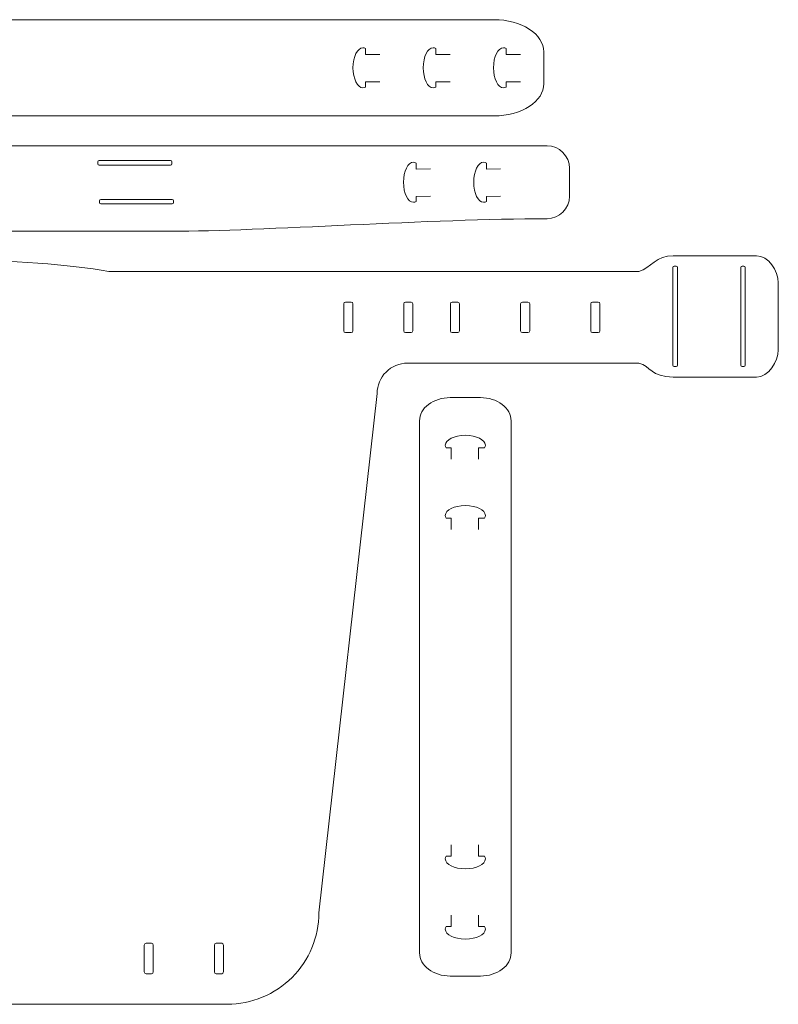
# Model space of a CAD drawing. Units: millimetres. Extents: x -927 to -430, y -256 to 89.
# Drawn here: x -679 to -430, y -256 to 67 of the extents above; entities that cross this region are included whole.
import ezdxf

# ---------------------------------------------------------------- set-up
doc = ezdxf.new("R2010")
doc.units = ezdxf.units.MM
doc.header["$MEASUREMENT"] = 0
doc.layers.add('Camada 1', color=7, linetype='Continuous')

msp = doc.modelspace()

# ---------------------------------------------------------------- linework, layer by layer
at = {"layer": 'Camada 1', "lineweight": 9}
for points, knots in [([(-896.5753, 66.6264), (-896.5753, 66.6264), (-523.337, 66.6264), (-523.337, 66.6264), (-523.337, 66.6264), (-519.0358, 66.6282), (-514.9097, 65.5243), (-511.8665, 63.5577), (-511.8665, 63.5577), (-508.8232, 61.591), (-507.112, 58.9095), (-507.1092, 56.1265), (-507.1092, 56.1265), (-507.1092, 56.1265), (-507.1092, 45.6265), (-507.1092, 45.6265), (-507.1092, 45.6265), (-507.1064, 42.8435), (-508.8125, 40.1738), (-511.8519, 38.2048), (-511.8519, 38.2048), (-514.8914, 36.2356), (-519.0358, 35.1284), (-523.337, 35.1266), (-523.337, 35.1266), (-523.337, 35.1266), (-896.5753, 35.1266), (-896.5753, 35.1266), (-896.5753, 35.1266), (-900.8765, 35.1248), (-905.0026, 36.2287), (-908.0458, 38.1953), (-908.0458, 38.1953), (-911.0891, 40.162), (-912.8003, 42.8435), (-912.8031, 45.6265), (-912.8031, 45.6265), (-912.8031, 45.6265), (-912.8031, 56.1265), (-912.8031, 56.1265), (-912.8031, 56.1265), (-912.8059, 58.9095), (-911.0998, 61.5792), (-908.0604, 63.5482), (-908.0604, 63.5482), (-905.0209, 65.5174), (-900.8765, 66.6246), (-896.5753, 66.6264)], [0, 0, 0, 0, 0.07692308, 0.07692308, 0.07692308, 0.07692308, 0.15384615, 0.15384615, 0.15384615, 0.15384615, 0.23076923, 0.23076923, 0.23076923, 0.23076923, 0.30769231, 0.30769231, 0.30769231, 0.30769231, 0.38461538, 0.38461538, 0.38461538, 0.38461538, 0.46153846, 0.46153846, 0.46153846, 0.46153846, 0.53846154, 0.53846154, 0.53846154, 0.53846154, 0.61538462, 0.61538462, 0.61538462, 0.61538462, 0.69230769, 0.69230769, 0.69230769, 0.69230769, 0.76923077, 0.76923077, 0.76923077, 0.76923077, 0.84615385, 0.84615385, 0.84615385, 0.84615385, 1, 1, 1, 1]), ([(-580.8185, -225.8507), (-580.8135, -233.8022), (-583.9673, -241.43), (-589.5863, -247.056), (-589.5863, -247.056), (-595.2053, -252.6821), (-602.867, -255.8457), (-610.8185, -255.8507), (-610.8185, -255.8507), (-610.8185, -255.8507), (-790.8185, -255.8507), (-790.8185, -255.8507), (-790.8185, -255.8507), (-798.77, -255.8557), (-806.3978, -252.7019), (-812.0238, -247.0829), (-812.0238, -247.0829), (-817.6499, -241.4639), (-820.8135, -233.8022), (-820.8185, -225.8507), (-820.8185, -225.8507), (-820.8185, -225.8507), (-839.9185, -55.8507), (-839.9185, -55.8507), (-839.9185, -55.8507), (-839.9202, -53.1969), (-840.976, -50.6523), (-842.8538, -48.777), (-842.8538, -48.777), (-844.7314, -46.9017), (-847.2647, -45.849), (-849.9185, -45.8507), (-849.9185, -45.8507), (-849.9185, -45.8507), (-917.3185, -45.8507), (-917.3185, -45.8507), (-917.3185, -45.8507), (-919.969, -45.8524), (-922.5117, -44.801), (-924.3869, -42.9281), (-924.3869, -42.9281), (-926.2622, -41.0552), (-927.3168, -38.5012), (-927.3185, -35.8507), (-927.3185, -35.8507), (-927.3185, -35.8507), (-927.3185, -25.8507), (-927.3185, -25.8507), (-927.3185, -25.8507), (-927.3202, -23.2002), (-926.2688, -20.6575), (-924.3959, -18.7823), (-924.3959, -18.7823), (-922.523, -16.907), (-919.969, -15.8524), (-917.3185, -15.8507), (-917.3185, -15.8507), (-917.3185, -15.8507), (-754.1142, -15.8507), (-754.1142, -15.8507), (-754.1142, -15.8507), (-741.2242, -13.5245), (-722.5954, -12.0629), (-701.8763, -12.0629), (-701.8763, -12.0629), (-681.1573, -12.0629), (-662.5285, -13.5245), (-649.6385, -15.8507), (-649.6385, -15.8507), (-649.6385, -15.8507), (-475.9185, -15.8507), (-475.9185, -15.8507), (-475.9185, -15.8507), (-472.1921, -14.6892), (-470.1856, -10.5378), (-464.7394, -10.6662), (-464.7394, -10.6662), (-464.7394, -10.6662), (-437.4212, -10.6662), (-437.4212, -10.6662), (-437.4212, -10.6662), (-433.4919, -10.6662), (-430.2773, -15.5813), (-430.2773, -19.51), (-430.2773, -19.51), (-430.2773, -19.51), (-430.2773, -41.4704), (-430.2773, -41.4704), (-430.2773, -41.4704), (-430.2773, -45.3989), (-433.4925, -50.4142), (-437.4212, -50.4142), (-437.4212, -50.4142), (-437.4212, -50.4142), (-464.7394, -50.4142), (-464.7394, -50.4142), (-464.7394, -50.4142), (-471.9385, -50.4191), (-472.1921, -46.7719), (-475.9185, -45.8507), (-475.9185, -45.8507), (-475.9185, -45.8507), (-551.7185, -45.8507), (-551.7185, -45.8507), (-551.7185, -45.8507), (-554.3723, -45.8524), (-556.917, -46.9083), (-558.7922, -48.786), (-558.7922, -48.786), (-560.6674, -50.6635), (-561.7202, -53.1969), (-561.7185, -55.8507), (-561.7185, -55.8507), (-561.7185, -55.8507), (-580.8185, -225.8507), (-580.8185, -225.8507)], [0, 0, 0, 0, 0.03333333, 0.03333333, 0.03333333, 0.03333333, 0.06666667, 0.06666667, 0.06666667, 0.06666667, 0.1, 0.1, 0.1, 0.1, 0.13333333, 0.13333333, 0.13333333, 0.13333333, 0.16666667, 0.16666667, 0.16666667, 0.16666667, 0.2, 0.2, 0.2, 0.2, 0.23333333, 0.23333333, 0.23333333, 0.23333333, 0.26666667, 0.26666667, 0.26666667, 0.26666667, 0.3, 0.3, 0.3, 0.3, 0.33333333, 0.33333333, 0.33333333, 0.33333333, 0.36666667, 0.36666667, 0.36666667, 0.36666667, 0.4, 0.4, 0.4, 0.4, 0.43333333, 0.43333333, 0.43333333, 0.43333333, 0.46666667, 0.46666667, 0.46666667, 0.46666667, 0.5, 0.5, 0.5, 0.5, 0.53333333, 0.53333333, 0.53333333, 0.53333333, 0.56666667, 0.56666667, 0.56666667, 0.56666667, 0.6, 0.6, 0.6, 0.6, 0.63333333, 0.63333333, 0.63333333, 0.63333333, 0.66666667, 0.66666667, 0.66666667, 0.66666667, 0.7, 0.7, 0.7, 0.7, 0.73333333, 0.73333333, 0.73333333, 0.73333333, 0.76666667, 0.76666667, 0.76666667, 0.76666667, 0.8, 0.8, 0.8, 0.8, 0.83333333, 0.83333333, 0.83333333, 0.83333333, 0.86666667, 0.86666667, 0.86666667, 0.86666667, 0.9, 0.9, 0.9, 0.9, 0.93333333, 0.93333333, 0.93333333, 0.93333333, 1, 1, 1, 1]), ([(-517.8096, -64.7244), (-517.8096, -64.7244), (-517.8096, -239.0106), (-517.8096, -239.0106), (-517.8096, -239.0106), (-517.8079, -241.019), (-518.8592, -242.9457), (-520.7322, -244.3668), (-520.7322, -244.3668), (-522.6052, -245.7879), (-525.1591, -246.5869), (-527.8096, -246.5882), (-527.8096, -246.5882), (-527.8096, -246.5882), (-537.8096, -246.5882), (-537.8096, -246.5882), (-537.8096, -246.5882), (-540.4601, -246.5895), (-543.0027, -245.7929), (-544.878, -244.3736), (-544.878, -244.3736), (-546.7534, -242.9543), (-547.8079, -241.019), (-547.8096, -239.0106), (-547.8096, -239.0106), (-547.8096, -239.0106), (-547.8096, -64.7244), (-547.8096, -64.7244), (-547.8096, -64.7244), (-547.8113, -62.716), (-546.76, -60.7893), (-544.887, -59.3682), (-544.887, -59.3682), (-543.014, -57.9471), (-540.4601, -57.1481), (-537.8096, -57.1468), (-537.8096, -57.1468), (-537.8096, -57.1468), (-527.8096, -57.1468), (-527.8096, -57.1468), (-527.8096, -57.1468), (-525.1591, -57.1455), (-522.6165, -57.9421), (-520.7412, -59.3614), (-520.7412, -59.3614), (-518.8658, -60.7807), (-517.8113, -62.716), (-517.8096, -64.7244)], [0, 0, 0, 0, 0.07692308, 0.07692308, 0.07692308, 0.07692308, 0.15384615, 0.15384615, 0.15384615, 0.15384615, 0.23076923, 0.23076923, 0.23076923, 0.23076923, 0.30769231, 0.30769231, 0.30769231, 0.30769231, 0.38461538, 0.38461538, 0.38461538, 0.38461538, 0.46153846, 0.46153846, 0.46153846, 0.46153846, 0.53846154, 0.53846154, 0.53846154, 0.53846154, 0.61538462, 0.61538462, 0.61538462, 0.61538462, 0.69230769, 0.69230769, 0.69230769, 0.69230769, 0.76923077, 0.76923077, 0.76923077, 0.76923077, 0.84615385, 0.84615385, 0.84615385, 0.84615385, 1, 1, 1, 1])]:
    msp.add_open_spline(points, degree=3, knots=knots, dxfattribs=at)
at = {"layer": 'Camada 1', "color": 240, "lineweight": 20}
for points in [[(-560.7916, 55.2394), (-560.7916, 55.2394), (-565.4665, 55.1859), (-565.4665, 55.1859), (-565.4665, 55.1859), (-565.4665, 55.1859), (-565.4665, 57.1763), (-565.4665, 57.1763), (-565.4665, 57.1763), (-565.7535, 57.3446), (-566.0567, 57.4351), (-566.3704, 57.4351), (-566.3704, 57.4351), (-568.1605, 57.4351), (-569.6116, 54.4987), (-569.6116, 50.8766), (-569.6116, 50.8766), (-569.6116, 47.2544), (-568.1605, 44.318), (-566.3704, 44.318), (-566.3704, 44.318), (-566.0567, 44.318), (-565.7534, 44.4085), (-565.4665, 44.5768), (-565.4665, 44.5768), (-565.4665, 44.5768), (-565.4665, 46.2435), (-565.4665, 46.2435), (-565.4665, 46.2435), (-565.4665, 46.2435), (-560.7916, 46.2631), (-560.7916, 46.2631)], [(-537.7783, 55.2394), (-537.7783, 55.2394), (-542.4532, 55.1859), (-542.4532, 55.1859), (-542.4532, 55.1859), (-542.4532, 55.1859), (-542.4532, 57.1763), (-542.4532, 57.1763), (-542.4532, 57.1763), (-542.7402, 57.3446), (-543.0434, 57.4351), (-543.3571, 57.4351), (-543.3571, 57.4351), (-545.1472, 57.4351), (-546.5983, 54.4987), (-546.5983, 50.8766), (-546.5983, 50.8766), (-546.5983, 47.2544), (-545.1472, 44.318), (-543.3571, 44.318), (-543.3571, 44.318), (-543.0434, 44.318), (-542.7401, 44.4085), (-542.4532, 44.5768), (-542.4532, 44.5768), (-542.4532, 44.5768), (-542.4532, 46.2435), (-542.4532, 46.2435), (-542.4532, 46.2435), (-542.4532, 46.2435), (-537.7783, 46.2631), (-537.7783, 46.2631)], [(-514.765, 55.2394), (-514.765, 55.2394), (-519.4399, 55.1859), (-519.4399, 55.1859), (-519.4399, 55.1859), (-519.4399, 55.1859), (-519.4399, 57.1763), (-519.4399, 57.1763), (-519.4399, 57.1763), (-519.7269, 57.3446), (-520.0301, 57.4351), (-520.3438, 57.4351), (-520.3438, 57.4351), (-522.1339, 57.4351), (-523.585, 54.4987), (-523.585, 50.8766), (-523.585, 50.8766), (-523.585, 47.2544), (-522.1339, 44.318), (-520.3438, 44.318), (-520.3438, 44.318), (-520.0301, 44.318), (-519.7268, 44.4085), (-519.4399, 44.5768), (-519.4399, 44.5768), (-519.4399, 44.5768), (-519.4399, 46.2435), (-519.4399, 46.2435), (-519.4399, 46.2435), (-519.4399, 46.2435), (-514.765, 46.2631), (-514.765, 46.2631)], [(-628.9367, 20.0293), (-628.9367, 20.0293), (-628.9367, 19.4521), (-628.9367, 19.4521), (-628.9367, 19.4521), (-628.9367, 19.1983), (-629.1443, 18.9907), (-629.3981, 18.9907), (-629.3981, 18.9907), (-629.3981, 18.9907), (-652.7745, 18.9907), (-652.7745, 18.9907), (-652.7745, 18.9907), (-653.0283, 18.9907), (-653.2359, 19.1983), (-653.2359, 19.4521), (-653.2359, 19.4521), (-653.2359, 19.4521), (-653.2359, 20.0293), (-653.2359, 20.0293), (-653.2359, 20.0293), (-653.2359, 20.2831), (-653.0283, 20.4907), (-652.7745, 20.4907), (-652.7745, 20.4907), (-652.7745, 20.4907), (-629.3981, 20.4907), (-629.3981, 20.4907), (-629.3981, 20.4907), (-629.1443, 20.4907), (-628.9367, 20.2831), (-628.9367, 20.0293)], [(-544.2501, 17.7536), (-544.2501, 17.7536), (-548.925, 17.7001), (-548.925, 17.7001), (-548.925, 17.7001), (-548.925, 17.7001), (-548.925, 19.6905), (-548.925, 19.6905), (-548.925, 19.6905), (-549.212, 19.8588), (-549.5152, 19.9493), (-549.8289, 19.9493), (-549.8289, 19.9493), (-551.619, 19.9493), (-553.0701, 17.0129), (-553.0701, 13.3908), (-553.0701, 13.3908), (-553.0701, 9.7686), (-551.619, 6.8322), (-549.8289, 6.8322), (-549.8289, 6.8322), (-549.5152, 6.8322), (-549.2119, 6.9227), (-548.925, 7.091), (-548.925, 7.091), (-548.925, 7.091), (-548.925, 8.7577), (-548.925, 8.7577), (-548.925, 8.7577), (-548.925, 8.7577), (-544.2501, 8.7773), (-544.2501, 8.7773)], [(-521.2368, 17.7536), (-521.2368, 17.7536), (-525.9117, 17.7001), (-525.9117, 17.7001), (-525.9117, 17.7001), (-525.9117, 17.7001), (-525.9117, 19.6905), (-525.9117, 19.6905), (-525.9117, 19.6905), (-526.1987, 19.8588), (-526.5019, 19.9493), (-526.8156, 19.9493), (-526.8156, 19.9493), (-528.6057, 19.9493), (-530.0568, 17.0129), (-530.0568, 13.3908), (-530.0568, 13.3908), (-530.0568, 9.7686), (-528.6057, 6.8322), (-526.8156, 6.8322), (-526.8156, 6.8322), (-526.5019, 6.8322), (-526.1986, 6.9227), (-525.9117, 7.091), (-525.9117, 7.091), (-525.9117, 7.091), (-525.9117, 8.7577), (-525.9117, 8.7577), (-525.9117, 8.7577), (-525.9117, 8.7577), (-521.2368, 8.7773), (-521.2368, 8.7773)], [(-628.3982, 7.3293), (-628.3982, 7.3293), (-628.3982, 6.7521), (-628.3982, 6.7521), (-628.3982, 6.7521), (-628.3982, 6.4983), (-628.6058, 6.2907), (-628.8596, 6.2907), (-628.8596, 6.2907), (-628.8596, 6.2907), (-652.236, 6.2907), (-652.236, 6.2907), (-652.236, 6.2907), (-652.4898, 6.2907), (-652.6974, 6.4983), (-652.6974, 6.7521), (-652.6974, 6.7521), (-652.6974, 6.7521), (-652.6974, 7.3293), (-652.6974, 7.3293), (-652.6974, 7.3293), (-652.6974, 7.5831), (-652.4898, 7.7907), (-652.236, 7.7907), (-652.236, 7.7907), (-652.236, 7.7907), (-628.8596, 7.7907), (-628.8596, 7.7907), (-628.8596, 7.7907), (-628.6058, 7.7907), (-628.3982, 7.5831), (-628.3982, 7.3293)], [(-464.3562, -14.1177), (-464.3562, -14.1177), (-463.779, -14.1177), (-463.779, -14.1177), (-463.779, -14.1177), (-463.5252, -14.1177), (-463.3176, -14.3253), (-463.3176, -14.5791), (-463.3176, -14.5791), (-463.3176, -14.5791), (-463.3176, -46.5308), (-463.3176, -46.5308), (-463.3176, -46.5308), (-463.3176, -46.7846), (-463.5252, -46.9922), (-463.779, -46.9922), (-463.779, -46.9922), (-463.779, -46.9922), (-464.3562, -46.9922), (-464.3562, -46.9922), (-464.3562, -46.9922), (-464.61, -46.9922), (-464.8176, -46.7846), (-464.8176, -46.5308), (-464.8176, -46.5308), (-464.8176, -46.5308), (-464.8176, -14.5791), (-464.8176, -14.5791), (-464.8176, -14.5791), (-464.8176, -14.3253), (-464.61, -14.1177), (-464.3562, -14.1177)], [(-442.1312, -14.1177), (-442.1312, -14.1177), (-441.554, -14.1177), (-441.554, -14.1177), (-441.554, -14.1177), (-441.3002, -14.1177), (-441.0926, -14.3253), (-441.0926, -14.5791), (-441.0926, -14.5791), (-441.0926, -14.5791), (-441.0926, -46.5308), (-441.0926, -46.5308), (-441.0926, -46.5308), (-441.0926, -46.7846), (-441.3002, -46.9922), (-441.554, -46.9922), (-441.554, -46.9922), (-441.554, -46.9922), (-442.1312, -46.9922), (-442.1312, -46.9922), (-442.1312, -46.9922), (-442.385, -46.9922), (-442.5926, -46.7846), (-442.5926, -46.5308), (-442.5926, -46.5308), (-442.5926, -46.5308), (-442.5926, -14.5791), (-442.5926, -14.5791), (-442.5926, -14.5791), (-442.5926, -14.3253), (-442.385, -14.1177), (-442.1312, -14.1177)], [(-572.0302, -25.8507), (-572.0302, -25.8507), (-570.2304, -25.8507), (-570.2304, -25.8507), (-570.2304, -25.8507), (-569.9003, -25.8507), (-569.6303, -26.1207), (-569.6303, -26.4508), (-569.6303, -26.4508), (-569.6303, -26.4508), (-569.6303, -35.2506), (-569.6303, -35.2506), (-569.6303, -35.2506), (-569.6303, -35.5807), (-569.9003, -35.8507), (-570.2304, -35.8507), (-570.2304, -35.8507), (-570.2304, -35.8507), (-572.0302, -35.8507), (-572.0302, -35.8507), (-572.0302, -35.8507), (-572.3603, -35.8507), (-572.6303, -35.5807), (-572.6303, -35.2506), (-572.6303, -35.2506), (-572.6303, -35.2506), (-572.6303, -26.4508), (-572.6303, -26.4508), (-572.6303, -26.4508), (-572.6303, -26.1207), (-572.3603, -25.8507), (-572.0302, -25.8507)], [(-552.3987, -25.8507), (-552.3987, -25.8507), (-550.5989, -25.8507), (-550.5989, -25.8507), (-550.5989, -25.8507), (-550.2688, -25.8507), (-549.9988, -26.1207), (-549.9988, -26.4508), (-549.9988, -26.4508), (-549.9988, -26.4508), (-549.9988, -35.2506), (-549.9988, -35.2506), (-549.9988, -35.2506), (-549.9988, -35.5807), (-550.2688, -35.8507), (-550.5989, -35.8507), (-550.5989, -35.8507), (-550.5989, -35.8507), (-552.3987, -35.8507), (-552.3987, -35.8507), (-552.3987, -35.8507), (-552.7288, -35.8507), (-552.9988, -35.5807), (-552.9988, -35.2506), (-552.9988, -35.2506), (-552.9988, -35.2506), (-552.9988, -26.4508), (-552.9988, -26.4508), (-552.9988, -26.4508), (-552.9988, -26.1207), (-552.7288, -25.8507), (-552.3987, -25.8507)], [(-537.1184, -25.8507), (-537.1184, -25.8507), (-535.3186, -25.8507), (-535.3186, -25.8507), (-535.3186, -25.8507), (-534.9885, -25.8507), (-534.7185, -26.1207), (-534.7185, -26.4508), (-534.7185, -26.4508), (-534.7185, -26.4508), (-534.7185, -35.2506), (-534.7185, -35.2506), (-534.7185, -35.2506), (-534.7185, -35.5807), (-534.9885, -35.8507), (-535.3186, -35.8507), (-535.3186, -35.8507), (-535.3186, -35.8507), (-537.1184, -35.8507), (-537.1184, -35.8507), (-537.1184, -35.8507), (-537.4485, -35.8507), (-537.7185, -35.5807), (-537.7185, -35.2506), (-537.7185, -35.2506), (-537.7185, -35.2506), (-537.7185, -26.4508), (-537.7185, -26.4508), (-537.7185, -26.4508), (-537.7185, -26.1207), (-537.4485, -25.8507), (-537.1184, -25.8507)], [(-514.1184, -25.8507), (-514.1184, -25.8507), (-512.3186, -25.8507), (-512.3186, -25.8507), (-512.3186, -25.8507), (-511.9885, -25.8507), (-511.7185, -26.1207), (-511.7185, -26.4508), (-511.7185, -26.4508), (-511.7185, -26.4508), (-511.7185, -35.2506), (-511.7185, -35.2506), (-511.7185, -35.2506), (-511.7185, -35.5807), (-511.9885, -35.8507), (-512.3186, -35.8507), (-512.3186, -35.8507), (-512.3186, -35.8507), (-514.1184, -35.8507), (-514.1184, -35.8507), (-514.1184, -35.8507), (-514.4485, -35.8507), (-514.7185, -35.5807), (-514.7185, -35.2506), (-514.7185, -35.2506), (-514.7185, -35.2506), (-514.7185, -26.4508), (-514.7185, -26.4508), (-514.7185, -26.4508), (-514.7185, -26.1207), (-514.4485, -25.8507), (-514.1184, -25.8507)], [(-491.1184, -25.8507), (-491.1184, -25.8507), (-489.3186, -25.8507), (-489.3186, -25.8507), (-489.3186, -25.8507), (-488.9885, -25.8507), (-488.7185, -26.1207), (-488.7185, -26.4508), (-488.7185, -26.4508), (-488.7185, -26.4508), (-488.7185, -35.2506), (-488.7185, -35.2506), (-488.7185, -35.2506), (-488.7185, -35.5807), (-488.9885, -35.8507), (-489.3186, -35.8507), (-489.3186, -35.8507), (-489.3186, -35.8507), (-491.1184, -35.8507), (-491.1184, -35.8507), (-491.1184, -35.8507), (-491.4485, -35.8507), (-491.7185, -35.5807), (-491.7185, -35.2506), (-491.7185, -35.2506), (-491.7185, -35.2506), (-491.7185, -26.4508), (-491.7185, -26.4508), (-491.7185, -26.4508), (-491.7185, -26.1207), (-491.4485, -25.8507), (-491.1184, -25.8507)], [(-528.4577, -77.3598), (-528.4577, -77.3598), (-528.5002, -73.6464), (-528.5002, -73.6464), (-528.5002, -73.6464), (-528.5002, -73.6464), (-526.5098, -73.6464), (-526.5098, -73.6464), (-526.5098, -73.6464), (-526.3415, -73.3594), (-526.251, -73.0562), (-526.251, -72.7425), (-526.251, -72.7425), (-526.251, -70.9524), (-529.1874, -69.5013), (-532.8095, -69.5013), (-532.8095, -69.5013), (-536.4317, -69.5013), (-539.3681, -70.9524), (-539.3681, -72.7425), (-539.3681, -72.7425), (-539.3681, -73.0562), (-539.2776, -73.3595), (-539.1093, -73.6464), (-539.1093, -73.6464), (-539.1093, -73.6464), (-537.4426, -73.6464), (-537.4426, -73.6464), (-537.4426, -73.6464), (-537.4426, -73.6464), (-537.427, -77.3598), (-537.427, -77.3598)], [(-528.4577, -100.3731), (-528.4577, -100.3731), (-528.5002, -96.6597), (-528.5002, -96.6597), (-528.5002, -96.6597), (-528.5002, -96.6597), (-526.5098, -96.6597), (-526.5098, -96.6597), (-526.5098, -96.6597), (-526.3415, -96.3727), (-526.251, -96.0695), (-526.251, -95.7558), (-526.251, -95.7558), (-526.251, -93.9657), (-529.1874, -92.5146), (-532.8095, -92.5146), (-532.8095, -92.5146), (-536.4317, -92.5146), (-539.3681, -93.9657), (-539.3681, -95.7558), (-539.3681, -95.7558), (-539.3681, -96.0695), (-539.2776, -96.3728), (-539.1093, -96.6597), (-539.1093, -96.6597), (-539.1093, -96.6597), (-537.4426, -96.6597), (-537.4426, -96.6597), (-537.4426, -96.6597), (-537.4426, -96.6597), (-537.427, -100.3731), (-537.427, -100.3731)], [(-528.4577, -203.6233), (-528.4577, -203.6233), (-528.5002, -207.3367), (-528.5002, -207.3367), (-528.5002, -207.3367), (-528.5002, -207.3367), (-526.5098, -207.3367), (-526.5098, -207.3367), (-526.5098, -207.3367), (-526.3415, -207.6237), (-526.251, -207.9269), (-526.251, -208.2406), (-526.251, -208.2406), (-526.251, -210.0307), (-529.1874, -211.4818), (-532.8095, -211.4818), (-532.8095, -211.4818), (-536.4317, -211.4818), (-539.3681, -210.0307), (-539.3681, -208.2406), (-539.3681, -208.2406), (-539.3681, -207.9269), (-539.2776, -207.6236), (-539.1093, -207.3367), (-539.1093, -207.3367), (-539.1093, -207.3367), (-537.4426, -207.3367), (-537.4426, -207.3367), (-537.4426, -207.3367), (-537.4426, -207.3367), (-537.427, -203.6233), (-537.427, -203.6233)], [(-528.4577, -226.6366), (-528.4577, -226.6366), (-528.5002, -230.35), (-528.5002, -230.35), (-528.5002, -230.35), (-528.5002, -230.35), (-526.5098, -230.35), (-526.5098, -230.35), (-526.5098, -230.35), (-526.3415, -230.637), (-526.251, -230.9402), (-526.251, -231.2539), (-526.251, -231.2539), (-526.251, -233.044), (-529.1874, -234.4951), (-532.8095, -234.4951), (-532.8095, -234.4951), (-536.4317, -234.4951), (-539.3681, -233.044), (-539.3681, -231.2539), (-539.3681, -231.2539), (-539.3681, -230.9402), (-539.2776, -230.6369), (-539.1093, -230.35), (-539.1093, -230.35), (-539.1093, -230.35), (-537.4426, -230.35), (-537.4426, -230.35), (-537.4426, -230.35), (-537.4426, -230.35), (-537.427, -226.6366), (-537.427, -226.6366)], [(-635.6186, -235.8507), (-635.6186, -235.8507), (-637.4184, -235.8507), (-637.4184, -235.8507), (-637.4184, -235.8507), (-637.7485, -235.8507), (-638.0185, -236.1207), (-638.0185, -236.4508), (-638.0185, -236.4508), (-638.0185, -236.4508), (-638.0185, -245.2506), (-638.0185, -245.2506), (-638.0185, -245.2506), (-638.0185, -245.5807), (-637.7485, -245.8507), (-637.4184, -245.8507), (-637.4184, -245.8507), (-637.4184, -245.8507), (-635.6186, -245.8507), (-635.6186, -245.8507), (-635.6186, -245.8507), (-635.2885, -245.8507), (-635.0185, -245.5807), (-635.0185, -245.2506), (-635.0185, -245.2506), (-635.0185, -245.2506), (-635.0185, -236.4508), (-635.0185, -236.4508), (-635.0185, -236.4508), (-635.0185, -236.1207), (-635.2885, -235.8507), (-635.6186, -235.8507)], [(-612.6186, -235.8507), (-612.6186, -235.8507), (-614.4184, -235.8507), (-614.4184, -235.8507), (-614.4184, -235.8507), (-614.7485, -235.8507), (-615.0185, -236.1207), (-615.0185, -236.4508), (-615.0185, -236.4508), (-615.0185, -236.4508), (-615.0185, -245.2506), (-615.0185, -245.2506), (-615.0185, -245.2506), (-615.0185, -245.5807), (-614.7485, -245.8507), (-614.4184, -245.8507), (-614.4184, -245.8507), (-614.4184, -245.8507), (-612.6186, -245.8507), (-612.6186, -245.8507), (-612.6186, -245.8507), (-612.2885, -245.8507), (-612.0185, -245.5807), (-612.0185, -245.2506), (-612.0185, -245.2506), (-612.0185, -245.2506), (-612.0185, -236.4508), (-612.0185, -236.4508), (-612.0185, -236.4508), (-612.0185, -236.1207), (-612.2885, -235.8507), (-612.6186, -235.8507)]]:
    msp.add_open_spline(points, degree=3, knots=[0, 0, 0, 0, 0.11111111, 0.11111111, 0.11111111, 0.11111111, 0.22222222, 0.22222222, 0.22222222, 0.22222222, 0.33333333, 0.33333333, 0.33333333, 0.33333333, 0.44444444, 0.44444444, 0.44444444, 0.44444444, 0.55555556, 0.55555556, 0.55555556, 0.55555556, 0.66666667, 0.66666667, 0.66666667, 0.66666667, 0.77777778, 0.77777778, 0.77777778, 0.77777778, 1, 1, 1, 1], dxfattribs=at)
at = {"layer": 'Camada 1', "color": 250, "lineweight": 20}
msp.add_open_spline([(-861.3092, 25.3444), (-861.3092, 25.3444), (-737.9798, 25.3444), (-737.9798, 25.3444), (-737.9798, 25.3444), (-737.9798, 25.3444), (-629.3801, 25.3444), (-629.3801, 25.3444), (-629.3801, 25.3444), (-629.3801, 25.3444), (-506.0506, 25.3444), (-506.0506, 25.3444), (-506.0506, 25.3444), (-501.9972, 25.3444), (-498.6799, 22.0275), (-498.6799, 17.9733), (-498.6799, 17.9733), (-498.6799, 17.9733), (-498.6799, 8.8081), (-498.6799, 8.8081), (-498.6799, 8.8081), (-498.6799, 4.7539), (-501.9972, 1.437), (-506.0506, 1.437), (-506.0506, 1.437), (-543.7415, 1.437), (-598.9984, -2.6556), (-629.3801, -2.6556), (-629.3801, -2.6556), (-629.3801, -2.6556), (-737.9798, -2.6556), (-737.9798, -2.6556), (-737.9798, -2.6556), (-768.3615, -2.6556), (-823.6183, 1.437), (-861.3092, 1.437), (-861.3092, 1.437), (-865.3626, 1.437), (-868.6799, 4.7539), (-868.6799, 8.8081), (-868.6799, 8.8081), (-868.6799, 8.8081), (-868.6799, 17.9733), (-868.6799, 17.9733), (-868.6799, 17.9733), (-868.6799, 22.0275), (-865.3626, 25.3444), (-861.3092, 25.3444)], degree=3, knots=[0, 0, 0, 0, 0.07692308, 0.07692308, 0.07692308, 0.07692308, 0.15384615, 0.15384615, 0.15384615, 0.15384615, 0.23076923, 0.23076923, 0.23076923, 0.23076923, 0.30769231, 0.30769231, 0.30769231, 0.30769231, 0.38461538, 0.38461538, 0.38461538, 0.38461538, 0.46153846, 0.46153846, 0.46153846, 0.46153846, 0.53846154, 0.53846154, 0.53846154, 0.53846154, 0.61538462, 0.61538462, 0.61538462, 0.61538462, 0.69230769, 0.69230769, 0.69230769, 0.69230769, 0.76923077, 0.76923077, 0.76923077, 0.76923077, 0.84615385, 0.84615385, 0.84615385, 0.84615385, 1, 1, 1, 1], dxfattribs=at)

doc.saveas('drawing.dxf')
